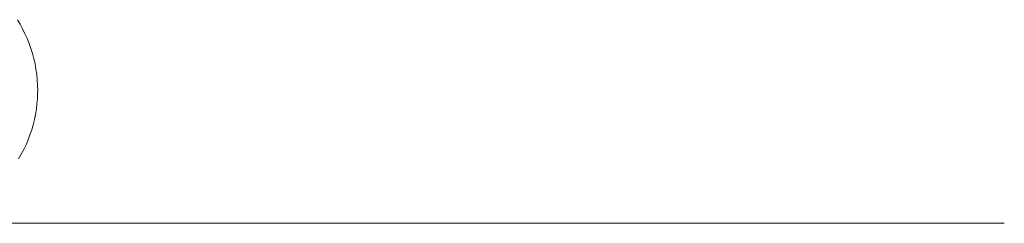
# Model space of a CAD drawing. Units: millimetres. Extents: x 29965 to 36705, y -8 to 23484.
# Drawn here: x 34693 to 34952, y 0 to 54 of the extents above; entities that cross this region are included whole.
import ezdxf

# ---------------------------------------------------------------- set-up
doc = ezdxf.new("R2010")
doc.units = ezdxf.units.MM
for name, pattern in [('IMPORT-Dashed', [4.233333, 2.116667, -2.116667]), ('IMPORT-Dot _ Dashed', [6.702778, 3.175, -1.763889, 0, -1.763889]), ('IMPORT-Double Dashed _3_', [10.936111, 5.291667, -2.116667, 1.411111, -2.116667]), ('IMPORT-Hidden Line', [3.175, 2.116667, -1.058333])]:
    doc.linetypes.add(name, pattern=pattern)
for name, color, linetype, lineweight in [('_KUU_aknad', 7, 'Continuous', 18), ('_KUU_grid-1', 7, 'IMPORT-Hidden Line', 18), ('_KUU_jooned', 7, 'Continuous', 18), ('_KUU_jooned-1', 7, 'IMPORT-Dot _ Dashed', 18), ('_KUU_jooned-2', 7, 'IMPORT-Dashed', 18), ('_KUU_pindala_piirjoon', 7, 'Continuous', 18), ('_KUU_sissepääsud', 7, 'Continuous', 18), ('_KUU_teljed-1', 7, 'IMPORT-Double Dashed _3_', 18), ('_KUU_uksed', 7, 'Continuous', 18), ('Q-CASE', 7, 'Continuous', 18)]:
    doc.layers.add(name, color=color, linetype=linetype, lineweight=lineweight)
for name, color, linetype, lineweight, true_color in [('_KUU_pindala_piirjoon-1', 7, 'Continuous', 18, 0xc0c0c0), ('_KUU_pindala_piirjoon-2', 7, 'Continuous', 18, 0xffdf7f), ('_KUU_Tuleohutus-1', 7, 'Continuous', 18, 0x007f00), ('AR-5-01 1_ KORRUSE PLAAN_dwg-1', 7, 'Continuous', 18, 0x666666), ('HVM_PP_SA-5-1003_1-KORRUSE-SISUSTUSPLAAN_1_A-GLAZ-CURT-1-1', 7, 'Continuous', 18, 0x666666), ('HVM_PP_SA-5-1003_1-KORRUSE-SISUSTUSPLAAN_1_I-FURN-1', 7, 'Continuous', 18, 0x666666), ('HVM_PP_SA-5-1003_1-KORRUSE-SISUSTUSPLAAN_1_Q-CASE-1', 7, 'Continuous', 18, 0x666666)]:
    doc.layers.add(name, color=color, linetype=linetype, lineweight=lineweight, true_color=true_color)

# ---------------------------------------------------------------- blocks, each defined once
blk = doc.blocks.new('AR-5-01 1_ KORRUSE PLAAN_dwg_Drawing_1_1-58426543-Section 125')
at = {"layer": 'HVM_PP_SA-5-1003_1-KORRUSE-SISUSTUSPLAAN_1_A-GLAZ-CURT-1-1'}
for p, q in [((31510, 0), (31951.6, 0)), ((31951.6, 0), (31510, 0))]:
    blk.add_line(p, q, dxfattribs=at)
at = {"layer": 'HVM_PP_SA-5-1003_1-KORRUSE-SISUSTUSPLAAN_1_I-FURN-1'}
for p, q in [((31759.61, 0), (31624.54, 0)), ((31759.61, 0), (31624.54, 0)), ((31894.68, 0), (31759.61, 0)), ((31894.68, 0), (31759.61, 0)), ((31952.52, 0), (31894.68, 0)), ((31952.52, 0), (31894.68, 0)), ((31920.12, 0), (31911.62, 0)), ((31911.62, 0), (31920.12, 0)), ((31924.75, 0), (31936.83, 0)), ((31936.83, 0), (31924.75, 0)), ((31951.75, 0), (31942.13, 0)), ((31942.93, 0), (31942.13, 0)), ((31951.75, 0), (31942.13, 0)), ((31942.93, 0), (31942.13, 0)), ((30875, 0), (31951.6, 0)), ((31951.6, 0), (30875, 0)), ((30875, 0), (31951.6, 0)), ((31951.6, 0), (30875, 0)), ((31951.6, 0), (31625, 0)), ((31625, 0), (31951.6, 0))]:
    blk.add_line(p, q, dxfattribs=at)
at = {"layer": 'HVM_PP_SA-5-1003_1-KORRUSE-SISUSTUSPLAAN_1_I-FURN-1', "flags": 128}
for points in [[(31921.04, 0), (31920.65, 0), (31920.25, 0), (31919.86, 0), (31919.47, 0), (31919.07, 0), (31918.68, 0), (31918.29, 0), (31917.9, 0)], [(31931.56, 0), (31931.83, 0), (31932.1, 0), (31932.37, 0), (31932.64, 0), (31932.9, 0), (31933.16, 0), (31933.43, 0), (31933.68, 0), (31933.94, 0), (31934.2, 0), (31934.45, 0), (31934.7, 0)], [(31951.6, 0), (31950.27, 0), (31920.71, 0), (31890, 0), (31825.93, 0), (31759.88, 0), (31693.82, 0), (31629.76, 0), (31599.05, 0), (31569.49, 0), (31563.64, 0), (31558.21, 0), (31555.71, 0), (31553.39, 0), (31551.28, 0), (31549.42, 0), (31547.83, 0), (31546.55, 0), (31545.05, 0)], [(31545.05, 0), (31546.55, 0), (31547.83, 0), (31549.42, 0), (31551.29, 0), (31553.39, 0), (31555.71, 0), (31558.21, 0), (31563.65, 0), (31569.49, 0), (31599.05, 0), (31629.76, 0), (31693.83, 0), (31759.88, 0), (31825.94, 0), (31890, 0), (31920.71, 0), (31950.27, 0), (31951.6, 0)], [(31951.6, 0), (31950.27, 0), (31920.59, 0), (31889.82, 0), (31825.79, 0), (31792.95, 0), (31759.88, 0), (31726.8, 0), (31693.96, 0), (31629.93, 0), (31599.17, 0), (31569.49, 0), (31563.62, 0), (31558.18, 0), (31555.68, 0), (31553.36, 0), (31551.25, 0), (31549.4, 0), (31547.81, 0), (31546.54, 0), (31545.05, 0)], [(31545.05, 0), (31546.55, 0), (31547.83, 0), (31549.42, 0), (31551.28, 0), (31553.39, 0), (31555.71, 0), (31558.21, 0), (31563.64, 0), (31569.49, 0), (31599.05, 0), (31629.76, 0), (31693.82, 0), (31759.88, 0), (31825.93, 0), (31890, 0), (31920.71, 0), (31950.27, 0), (31951.6, 0)], [(31545.05, 0), (31546.54, 0), (31547.81, 0), (31549.4, 0), (31551.25, 0), (31553.36, 0), (31555.68, 0), (31558.18, 0), (31563.62, 0), (31569.49, 0), (31599.17, 0), (31629.93, 0), (31693.96, 0), (31726.8, 0), (31759.88, 0), (31792.95, 0), (31825.79, 0), (31889.82, 0), (31920.59, 0), (31950.27, 0), (31951.6, 0)], [(31951.6, 0), (31950.27, 0), (31920.71, 0), (31890, 0), (31825.94, 0), (31759.88, 0), (31693.83, 0), (31629.76, 0), (31599.05, 0), (31569.49, 0), (31563.65, 0), (31558.21, 0), (31555.71, 0), (31553.39, 0), (31551.29, 0), (31549.42, 0), (31547.83, 0), (31546.55, 0), (31545.05, 0)]]:
    blk.add_lwpolyline(points, dxfattribs=at)
at = {"layer": 'HVM_PP_SA-5-1003_1-KORRUSE-SISUSTUSPLAAN_1_Q-CASE-1'}
for p, q in [((31951.6, 0), (30575, 0)), ((31683.84, 0), (31698.34, 0)), ((31684.37, 0), (31698.34, 0)), ((31695.87, 0), (31697.38, 0)), ((31695.87, 0), (31697.38, 0)), ((31951.6, 0), (31200, 0)), ((31200, 0), (31951.6, 0)), ((31683.91, 0), (31698.34, 0)), ((31698.34, 0), (31684.32, 0)), ((31696.27, 0), (31698.34, 0)), ((31698.34, 0), (31696.27, 0)), ((31696.36, 0), (31697.38, 0)), ((31697.38, 0), (31696.36, 0))]:
    blk.add_line(p, q, dxfattribs=at)
at = {"layer": 'HVM_PP_SA-5-1003_1-KORRUSE-SISUSTUSPLAAN_1_Q-CASE-1', "flags": 128}
for points in [[(31683.17, 0), (31684.23, 0), (31685.26, 0), (31686.26, 0), (31687.21, 0), (31688.13, 0), (31689.02, 0), (31689.86, 0), (31690.65, 0), (31691.41, 0), (31692.11, 0), (31692.78, 0), (31693.39, 0), (31693.96, 0), (31694.48, 0), (31694.95, 0), (31695.37, 0), (31695.73, 0), (31696.05, 0), (31696.31, 0), (31696.52, 0), (31696.68, 0), (31696.78, 0), (31696.83, 0)], [(31693.33, 0), (31693.9, 0), (31694.43, 0), (31694.9, 0), (31695.33, 0), (31695.7, 0), (31696.02, 0), (31696.29, 0), (31696.5, 0), (31696.66, 0), (31696.77, 0), (31696.83, 0), (31696.81, 0), (31696.73, 0), (31696.6, 0), (31696.41, 0), (31696.17, 0), (31695.88, 0), (31695.53, 0), (31695.14, 0), (31694.69, 0), (31694.19, 0), (31693.65, 0), (31693.05, 0)], [(31698.34, 0), (31698.34, 0), (31698.33, 0), (31698.33, 0), (31698.32, 0), (31698.31, 0), (31698.29, 0), (31698.28, 0), (31698.26, 0), (31698.24, 0), (31698.22, 0), (31698.19, 0), (31698.17, 0), (31698.14, 0), (31698.11, 0), (31698.08, 0), (31698.04, 0), (31698, 0), (31697.96, 0), (31697.92, 0), (31697.88, 0), (31697.84, 0), (31697.79, 0), (31697.75, 0), (31697.7, 0), (31697.65, 0), (31697.6, 0), (31697.54, 0), (31697.49, 0), (31697.44, 0), (31697.38, 0), (31697.32, 0), (31697.27, 0), (31697.21, 0), (31697.15, 0), (31697.09, 0), (31697.03, 0), (31696.97, 0), (31696.91, 0), (31696.85, 0), (31696.84, 0), (31696.81, 0), (31696.73, 0), (31696.6, 0), (31696.41, 0), (31696.17, 0), (31695.88, 0), (31695.53, 0), (31695.14, 0), (31694.69, 0), (31694.19, 0), (31693.65, 0), (31693.05, 0)], [(31696.84, 0), (31696.9, 0), (31696.96, 0), (31697.02, 0), (31697.08, 0), (31697.14, 0), (31697.19, 0), (31697.25, 0), (31697.31, 0), (31697.37, 0), (31697.42, 0), (31697.48, 0), (31697.53, 0), (31697.58, 0), (31697.63, 0), (31697.68, 0), (31697.73, 0), (31697.78, 0), (31697.83, 0), (31697.87, 0), (31697.91, 0), (31697.95, 0), (31697.99, 0), (31698.03, 0), (31698.07, 0), (31698.1, 0), (31698.13, 0), (31698.16, 0), (31698.19, 0), (31698.21, 0), (31698.24, 0), (31698.26, 0), (31698.27, 0), (31698.29, 0), (31698.3, 0), (31698.32, 0), (31698.32, 0), (31698.33, 0), (31698.34, 0), (31698.34, 0)]]:
    blk.add_lwpolyline(points, dxfattribs=at)
blk = doc.blocks.new('AR-5-01 1_ KORRUSE PLAAN_dwg-4069377-Section 125')
at = {"layer": '_KUU_aknad'}
for p, q in [((30340.41, 0), (31951.6, 0)), ((31951.6, 0), (30340.41, 0))]:
    blk.add_line(p, q, dxfattribs=at)
at = {"layer": '_KUU_grid-1'}
for p, q in [((29991.1, 0), (31951.6, 0)), ((31951.6, 0), (29991.1, 0))]:
    blk.add_line(p, q, dxfattribs=at)
at = {"layer": '_KUU_jooned'}
blk.add_line((29991.1, 0), (31951.6, 0), dxfattribs=at)
at = {"layer": '_KUU_jooned-1'}
blk.add_line((29991.1, 0), (31951.6, 0), dxfattribs=at)
at = {"layer": '_KUU_jooned-2'}
blk.add_line((29991.1, 0), (31951.6, 0), dxfattribs=at)
at = {"layer": '_KUU_pindala_piirjoon'}
for p, q in [((29991.1, 0), (31951.6, 0)), ((31951.6, 0), (29991.1, 0)), ((29991.1, 0), (31951.6, 0)), ((31951.6, 0), (29991.1, 0)), ((29991.1, 0), (31951.6, 0)), ((31951.6, 0), (29991.1, 0)), ((29991.1, 0), (31951.6, 0)), ((31951.6, 0), (29991.1, 0)), ((29991.1, 0), (31951.6, 0))]:
    blk.add_line(p, q, dxfattribs=at)
at = {"layer": '_KUU_pindala_piirjoon-1'}
for p, q in [((29991.1, 0), (31951.6, 0)), ((31951.6, 0), (29991.1, 0)), ((29991.1, 0), (31951.6, 0))]:
    blk.add_line(p, q, dxfattribs=at)
at = {"layer": '_KUU_pindala_piirjoon-2'}
for p, q in [((29991.1, 0), (31951.6, 0)), ((31951.6, 0), (29991.1, 0))]:
    blk.add_line(p, q, dxfattribs=at)
at = {"layer": '_KUU_sissepääsud'}
blk.add_line((31034.31, 0), (31951.6, 0), dxfattribs=at)
at = {"layer": '_KUU_sissepääsud', "flags": 128}
blk.add_lwpolyline([(31951.6, 0), (31600, 0), (31034.31, 0)], dxfattribs=at)
at = {"layer": '_KUU_teljed-1'}
blk.add_line((29991.1, 0), (31951.6, 0), dxfattribs=at)
blk.add_line((29991.1, 0), (31951.6, 0), dxfattribs=at)
blk.add_line((29991.1, 0), (31951.6, 0), dxfattribs=at)
blk.add_line((29991.1, 0), (31951.6, 0), dxfattribs=at)
blk.add_line((29991.1, 0), (31951.6, 0), dxfattribs=at)
at = {"layer": '_KUU_Tuleohutus-1'}
blk.add_line((31951.6, 0), (29991.1, 0), dxfattribs=at)
at = {"layer": '_KUU_uksed'}
blk.add_line((31951.08, 0), (31600, 0), dxfattribs=at)
blk.add_blockref('AR-5-01 1_ KORRUSE PLAAN_dwg_Drawing_1_1-58426543-Section 125', (0, 0))
blk = doc.blocks.new('Päiksesevarjutuse pink - Päiksesevarjutuse pink-57206818-Section 125')
at = {"layer": 'Q-CASE', "flags": 128}
for points in [[(31698.34, 35), (31698.31, 36.4), (31698.23, 37.8), (31698.09, 39.19), (31697.89, 40.58), (31697.64, 41.95), (31697.33, 43.32), (31696.97, 44.67), (31696.56, 46.01), (31696.09, 47.33), (31695.57, 48.63), (31695, 49.91), (31694.38, 51.16), (31693.71, 52.39), (31692.99, 53.59)], [(31693.33, 16.96), (31694.03, 18.17), (31694.67, 19.41), (31695.27, 20.68), (31695.82, 21.97), (31696.32, 23.28), (31696.76, 24.6), (31697.15, 25.95), (31697.48, 27.31), (31697.76, 28.68), (31697.99, 30.06), (31698.16, 31.45), (31698.27, 32.85), (31698.33, 34.24), (31698.34, 35)]]:
    blk.add_lwpolyline(points, dxfattribs=at)

msp = doc.modelspace()

# ---------------------------------------------------------------- block references
at = {"layer": 'AR-5-01 1_ KORRUSE PLAAN_dwg-1'}
msp.add_blockref('AR-5-01 1_ KORRUSE PLAAN_dwg-4069377-Section 125', (2999.5, 0), dxfattribs=at)
at = {"layer": 'Q-CASE'}
msp.add_blockref('Päiksesevarjutuse pink - Päiksesevarjutuse pink-57206818-Section 125', (2999.5, 0), dxfattribs=at)

doc.saveas('drawing.dxf')
